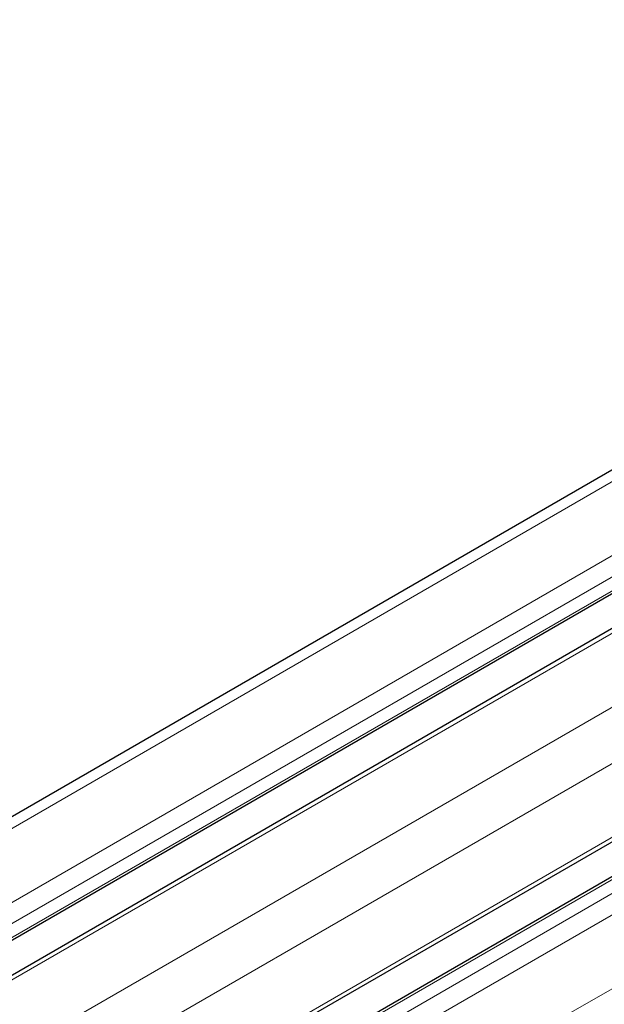
# Model space of a CAD drawing. Units: millimetres. Extents: x 0 to 14700, y 0 to 10395.
# Drawn here: x 5343 to 5411, y 5359 to 5473 of the extents above; entities that cross this region are included whole.
import ezdxf

# ---------------------------------------------------------------- set-up
doc = ezdxf.new("R2010")
doc.units = ezdxf.units.MM
doc.header["$LTSCALE"] = 35
doc.layers.add('Sichtbar (ISO)', color=7, linetype='Continuous', lineweight=25)
doc.layers.add('Tangential', color=7, linetype='Continuous', lineweight=9, true_color=0xbfbfbf)

msp = doc.modelspace()

# ---------------------------------------------------------------- linework, layer by layer
at = {"layer": 'Sichtbar (ISO)'}
for p, q in [((5658.76, 5563.6), (5175.44, 5284.56)), ((5669.04, 5555.19), (5175.44, 5270.21)), ((5675.21, 5554.7), (5175.44, 5266.16)), ((5685.91, 5536.18), (5176.79, 5242.24)), ((5683.24, 5530.59), (5175.44, 5237.41))]:
    msp.add_line(p, q, dxfattribs=at)
at = {"layer": 'Tangential'}
for p, q in [((5660.76, 5563.41), (5175.44, 5283.21)), ((5668.18, 5559.12), (5175.44, 5274.63)), ((5669.25, 5557.28), (5175.44, 5272.18)), ((5669.25, 5555.65), (5175.44, 5270.55)), ((5675.96, 5554.63), (5175.44, 5265.65)), ((5683.39, 5550.34), (5175.44, 5257.08)), ((5686.22, 5545.44), (5177.1, 5251.5)), ((5686.22, 5536.87), (5177.1, 5242.93)), ((5683.74, 5530.54), (5175.44, 5237.08)), ((5685.16, 5529.73), (5176.04, 5235.79)), ((5686.22, 5527.89), (5177.1, 5233.95)), ((5686.22, 5519.31), (5177.1, 5225.38))]:
    msp.add_line(p, q, dxfattribs=at)

doc.saveas('drawing.dxf')
